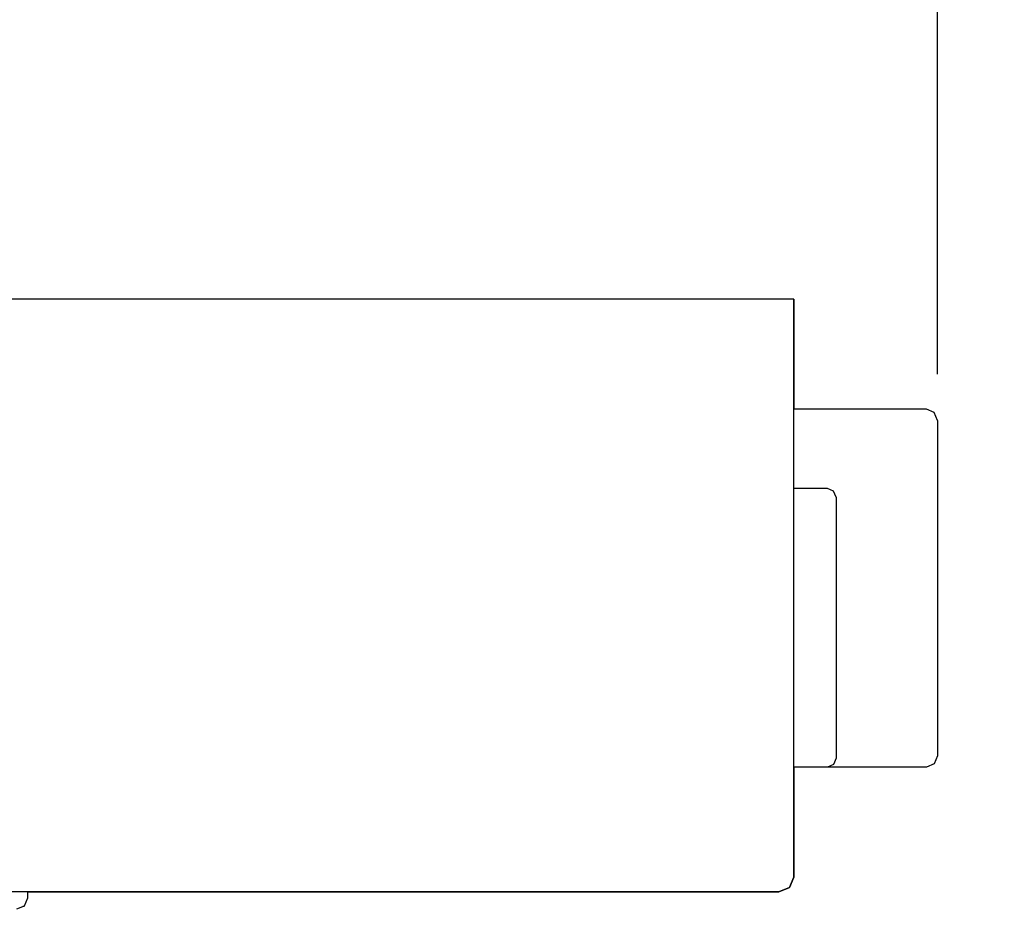
# Model space of a CAD drawing. Extents: x 156.2 to 218.4, y 118.6 to 206.2.
# Drawn here: x 205.1 to 218.4, y 172.3 to 184.3 of the extents above; entities that cross this region are included whole.
import ezdxf

# ---------------------------------------------------------------- set-up
doc = ezdxf.new("R2010")
doc.units = 0
doc.layers.add('Cotation-JacobDelafon', color=8, linetype='Continuous')
doc.styles.add('Jacob-Delafon', font='ARIAL.TTF')
doc.dimstyles.new('Cotation-Jacob-Delafon', dxfattribs={"dimtxt": 3, "dimasz": 1.8, "dimexe": 1.8, "dimexo": 0.625, "dimgap": 0.9, "dimtad": 1, "dimzin": 12, "dimdsep": 46, "dimtxsty": 'Jacob-Delafon', "dimblk": 'OBLIQUE', "dimcen": 0.9, "dimadec": 0, "dimazin": 3, "dimtfac": 1, "dimtofl": 0, "dimtmove": 2, "dimatfit": 3, "dimldrblk": 'OBLIQUE', "dimfxl": 1, "dimtolj": 1, "dimtzin": 0, "dimarcsym": 0})

# ---------------------------------------------------------------- blocks, each defined once
blk = doc.blocks.new('_Oblique')
at = {"color": 0, "linetype": 'ByBlock', "lineweight": -2}
blk.add_line((-0.5, -0.5), (0.5, 0.5), dxfattribs=at)
blk = doc.blocks.new('*D3')
at = {"layer": 'Cotation-JacobDelafon', "color": 0, "linetype": 'Continuous', "lineweight": -2}
for p, q in [((183.222, 180.836), (183.222, 203.646)), ((217.485, 179.537), (217.485, 203.646)), ((183.222, 201.846), (217.485, 201.846))]:
    blk.add_line(p, q, dxfattribs=at)
at = {"layer": 'Defpoints', "color": 0, "linetype": 'Continuous', "lineweight": 0}
for p in [(217.485, 201.846), (183.222, 180.211), (217.485, 178.912)]:
    blk.add_point(p, dxfattribs=at)
at = {"layer": 'Cotation-JacobDelafon', "color": 0, "linetype": 'Continuous', "lineweight": -2, "xscale": 1.8, "yscale": 1.8, "zscale": 1.8, "rotation": 180}
blk.add_blockref('_Oblique', (183.222, 201.846), dxfattribs=at)
at = {"layer": 'Cotation-JacobDelafon', "color": 0, "linetype": 'Continuous', "lineweight": -2, "xscale": 1.8, "yscale": 1.8, "zscale": 1.8}
blk.add_blockref('_Oblique', (217.485, 201.846), dxfattribs=at)
at = {"layer": 'Cotation-JacobDelafon', "color": 0, "linetype": 'Continuous', "lineweight": 0, "insert": (200.354, 204.279), "char_height": 3, "attachment_point": 5, "style": 'Jacob-Delafon'}
blk.add_mtext('\\A1;34', dxfattribs=at)

msp = doc.modelspace()

# ---------------------------------------------------------------- linework, layer by layer
at = {"color": 7}
for p, q in [((215.545844, 180.550047), (187.845898, 180.550047)), ((215.545844, 180.550047), (215.545844, 179.064695)), ((215.545844, 172.750007), (215.545844, 180.550047)), ((215.545844, 180.550047), (215.545844, 179.064695)), ((217.335571, 179.064695), (215.545844, 179.064695)), ((215.545844, 178.880726), (215.545844, 179.064695)), ((217.441336, 179.019908), (217.335571, 179.064695)), ((217.485433, 178.911732), (217.441336, 179.019908)), ((217.485433, 178.911732), (217.485433, 178.739478)), ((215.545844, 178.357416), (215.545844, 178.880726)), ((217.485433, 178.739478), (217.485433, 178.24924)), ((215.545844, 177.995165), (215.545844, 178.357416)), ((217.485433, 178.24924), (217.485433, 177.515435)), ((216.001286, 177.995165), (215.545844, 177.995165)), ((216.001286, 177.995165), (215.545844, 177.995165)), ((216.001286, 177.995165), (215.545844, 177.995165)), ((215.545844, 177.852021), (215.545844, 177.995165)), ((216.083624, 177.960369), (216.001286, 177.995165)), ((215.545844, 177.444638), (215.545844, 177.852021)), ((216.11773, 177.876137), (216.083624, 177.960369)), ((216.11773, 177.876137), (216.11773, 177.742122)), ((216.11773, 177.742122), (216.11773, 177.360406)), ((215.545844, 176.834684), (215.545844, 177.444638)), ((217.485433, 177.515435), (217.485433, 176.650027)), ((216.11773, 177.360406), (216.11773, 176.789037)), ((215.545844, 176.115348), (215.545844, 176.834684)), ((216.11773, 176.789037), (216.11773, 176.115348)), ((217.485433, 176.650027), (217.485433, 175.784447)), ((215.545844, 175.39584), (215.545844, 176.115348)), ((216.11773, 176.115348), (216.11773, 175.441488)), ((217.485433, 175.784447), (217.485433, 175.050814)), ((215.545844, 174.786058), (215.545844, 175.39584)), ((216.11773, 175.441488), (216.11773, 174.870119)), ((217.485433, 175.050814), (217.485433, 174.560404)), ((215.545844, 174.378503), (215.545844, 174.786058)), ((216.11773, 174.870119), (216.11773, 174.488574)), ((217.485433, 174.560404), (217.485433, 174.388322)), ((216.11773, 174.488574), (216.11773, 174.354388)), ((217.485433, 174.388322), (217.441336, 174.280146)), ((215.545844, 174.23536), (215.545844, 174.378503)), ((216.083624, 174.270327), (216.001286, 174.23536)), ((216.11773, 174.354388), (216.083624, 174.270327)), ((217.441336, 174.280146), (217.335571, 174.23536)), ((215.545844, 174.23536), (215.545844, 172.750007)), ((216.001286, 174.23536), (215.545844, 174.23536)), ((215.545844, 174.23536), (215.545844, 172.750007)), ((217.335571, 174.23536), (216.001286, 174.23536)), ((215.545844, 172.750007), (215.487278, 172.608586)), ((215.487278, 172.608586), (215.545844, 172.750007)), ((215.345684, 172.550019), (188.045886, 172.550019)), ((205.209524, 172.550019), (205.209524, 172.464753)), ((205.209524, 172.550019), (205.209524, 172.464753)), ((205.209524, 172.550019), (205.209524, 172.464753)), ((205.209524, 172.550019), (215.345684, 172.550019)), ((215.345684, 172.549847), (205.209524, 172.549847)), ((205.386258, 172.550019), (205.440001, 172.550019)), ((205.440001, 172.550019), (205.386258, 172.550019)), ((205.386258, 172.550019), (205.440001, 172.550019)), ((205.440001, 172.550019), (215.345684, 172.550019)), ((205.459638, 172.550019), (205.440001, 172.550019)), ((205.440001, 172.550019), (205.459638, 172.550019)), ((205.459638, 172.550019), (205.440001, 172.550019)), ((205.440001, 172.550019), (205.459638, 172.550019)), ((215.487278, 172.608586), (215.345684, 172.549847)), ((215.345684, 172.550019), (215.487278, 172.608586)), ((205.209524, 172.464753), (205.165771, 172.358644)), ((205.165771, 172.358644), (205.059663, 172.314719)), ((205.148546, 172.358644), (205.165771, 172.358644))]:
    msp.add_line(p, q, dxfattribs=at)

# ---------------------------------------------------------------- dimensions: what is measured, and where the dimension line sits
at = {"layer": 'Cotation-JacobDelafon', "linetype": 'Continuous', "lineweight": 0}
dim = msp.add_linear_dim(base=(217.485433, 201.84599), p1=(183.222064, 180.210878), p2=(217.485433, 178.911732), text='34', dimstyle='Cotation-Jacob-Delafon', dxfattribs=at)
dim.commit()
dim.dimension.update_dxf_attribs({"geometry": '*D3', "text_midpoint": (200.353748, 204.278733)})

doc.saveas('drawing.dxf')
